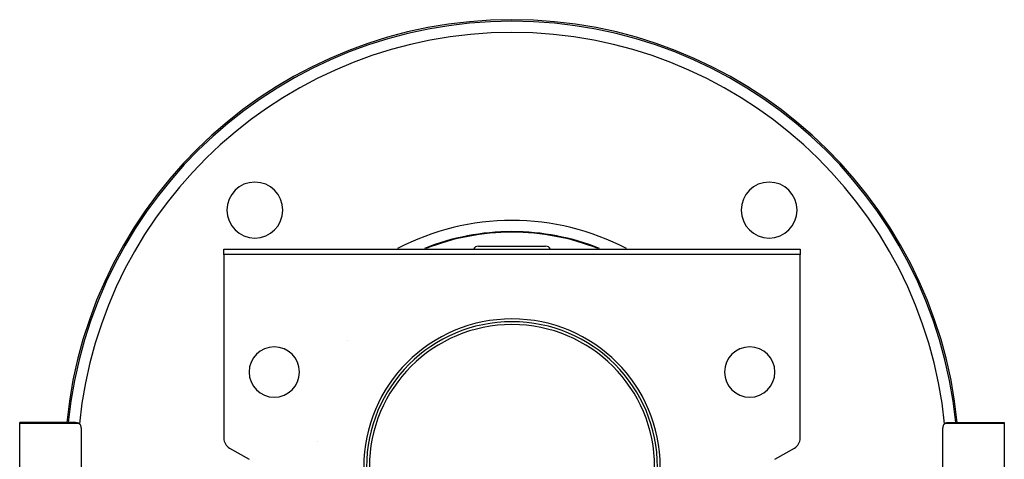
# Model space of a CAD drawing. Units: millimetres. Extents: x 24 to 1010, y -476 to 273.
# Drawn here: x 291 to 467, y -73 to 6 of the extents above; entities that cross this region are included whole.
import ezdxf

# ---------------------------------------------------------------- set-up
doc = ezdxf.new("R2010")
doc.units = ezdxf.units.MM
doc.linetypes.add('DASHED', pattern=[9.652, 8.128, -1.524])
doc.layers.add('nevidi', color=4, linetype='DASHED')

msp = doc.modelspace()

# ---------------------------------------------------------------- linework, layer by layer
at = {"color": 2}
for p, q in [((327.5, -35), (430.5, -35)), ((327.5, -36), (327.5, -35)), ((373, -34.5), (379, -34.5)), ((379, -34.5), (385, -34.5)), ((430.5, -35), (430.5, -36)), ((327.5, -36), (327.5, -68.85)), ((430.5, -36), (327.5, -36)), ((430.5, -68.85), (430.5, -36)), ((301, -66), (291, -66)), ((291, -66.21), (291, -66)), ((291, -66), (301, -66)), ((291, -81.42), (291, -66.21)), ((457, -66), (467, -66)), ((457, -66), (467, -66)), ((467, -66), (467, -66.21)), ((467, -66.21), (467, -81.42)), ((302, -67), (302, -80.43)), ((456, -80.43), (456, -67)), ((344.3, -69.43), (344.3, -69.43)), ((328.5, -70.58), (332, -72.6)), ((426, -72.6), (429.5, -70.58))]:
    msp.add_line(p, q, dxfattribs=at)
for points in [[(301, -66), (301.05, -66), (301.14, -66.01), (301.18, -66.02), (301.28, -66.04), (301.31, -66.05), (301.41, -66.09), (301.43, -66.1), (301.53, -66.15), (301.55, -66.17), (301.62, -66.21)], [(302, -67), (302, -66.95), (301.98, -66.82), (301.95, -66.69), (301.9, -66.57), (301.9, -66.56), (301.84, -66.46), (301.83, -66.45), (301.75, -66.34), (301.66, -66.25), (301.62, -66.21)], [(456.38, -66.21), (456.34, -66.25), (456.25, -66.34), (456.17, -66.45), (456.16, -66.46), (456.1, -66.56), (456.1, -66.57), (456.05, -66.69), (456.02, -66.82), (456, -66.95), (456, -67)], [(456.38, -66.21), (456.45, -66.17), (456.47, -66.15), (456.57, -66.1), (456.59, -66.09), (456.69, -66.05), (456.72, -66.04), (456.82, -66.02), (456.86, -66.01), (456.95, -66), (457, -66)]]:
    msp.add_lwpolyline(points, dxfattribs=at)
for centre, radius, start, end in [((379, -74), 80, 90, 174.2601), ((379, -74), 80, 5.7392, 90), ((333.04, -28.04), 5, 90, 270), ((333.04, -28.04), 5, 270, 90), ((424.96, -28.04), 5, 90, 270), ((424.96, -28.04), 5, 270, 90), ((379, -74), 42, 90, 111.4691), ((379, -74), 42, 68.5309, 90), ((373, -35.5), 1, 90, 149.9739), ((385, -35.5), 1, 30.0261, 90), ((379, -74), 26.5, 0, 180), ((379, -74), 26, 0, 180), ((379, -74), 25.5, 0, 180), ((336.5, -57), 4.5, 0, 180), ((421.5, -57), 4.5, 0, 180), ((336.5, -57), 4.5, 180, 0), ((421.5, -57), 4.5, 180, 0), ((329.5, -68.85), 2, 180, 240), ((428.5, -68.85), 2, 300, 0)]:
    msp.add_arc(centre, radius, start, end, dxfattribs=at)
at = {"layer": 'nevidi', "color": 7, "linetype": 'Continuous'}
for p, q in [((349.55, -51.29), (349.55, -51.29)), ((301.62, -66.21), (291, -66.21)), ((467, -66.21), (456.38, -66.21))]:
    msp.add_line(p, q, dxfattribs=at)
for radius, start, end in [(79.72, 90, 174.2403), (79.72, 5.7597, 90), (77.72, 90, 174.2866), (77.72, 5.7134, 90), (44.11, 90, 117.6431), (44.11, 62.3569, 90), (42.11, 90, 111.8379), (42.11, 68.1621, 90)]:
    msp.add_arc((379, -74), radius, start, end, dxfattribs=at)

doc.saveas('drawing.dxf')
